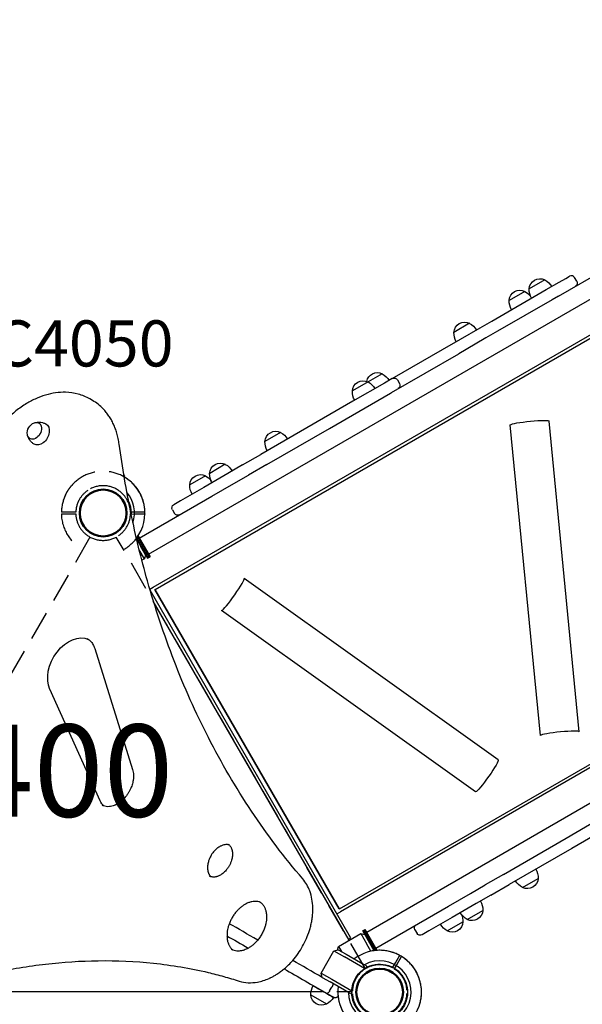
# Model space of a CAD drawing. Units: millimetres. Extents: x 0 to 59400, y 0 to 21000.
# Drawn here: x 7147 to 8062, y 15257 to 16859 of the extents above; entities that cross this region are included whole.
import ezdxf

# ---------------------------------------------------------------- set-up
doc = ezdxf.new("R2010")
doc.units = ezdxf.units.MM
doc.header["$LTSCALE"] = 15
doc.linetypes.add('HIDDEN2', pattern=[4.7625, 3.175, -1.5875])
doc.layers.get('DEFPOINTS').update_dxf_attribs({"lineweight": 50})
for name, color, linetype in [('P001', 131, 'Continuous'), ('P901', 135, 'Continuous'), ('P902', 185, 'Continuous'), ('P_3TEXT', 60, 'Continuous')]:
    doc.layers.add(name, color=color, linetype=linetype)
doc.styles.add('BIGFONT', font='simplex.shx', dxfattribs={"bigfont": 'bigfont.shx'})

# ---------------------------------------------------------------- blocks, each defined once
blk = doc.blocks.new('3デッキ下')
at = {"layer": 'DEFPOINTS'}
for centre in [(0, 0), (779.4, -450), (0, -900)]:
    blk.add_circle(centre, 38.1, dxfattribs=at)
at = {"layer": 'P901', "linetype": 'HIDDEN2'}
for p, q in [((43.4, 26.8), (37.8, 23.5)), ((39.3, 20.9), (44.9, 24.2)), ((46, 28.3), (43.4, 26.8)), ((44.9, 24.2), (47.5, 25.7)), ((-44.9, -24.2), (-47.5, -25.7)), ((-46, -28.3), (-43.4, -26.8)), ((-39.3, -20.9), (-44.9, -24.2)), ((-43.4, -26.8), (-37.8, -23.5)), ((740.4, -428.6), (38, -23.1)), ((1, -44.5), (1, -855.5)), ((777.9, -399), (777.9, -396)), ((777.9, -405.5), (777.9, -399)), ((780.9, -396), (780.9, -399)), ((780.9, -399), (780.9, -405.5)), ((38, -876.9), (740.4, -471.4)), ((777.9, -501), (777.9, -494.5)), ((780.9, -494.5), (780.9, -501)), ((777.9, -504), (777.9, -501)), ((780.9, -501), (780.9, -504)), ((-47.5, -874.3), (-44.9, -875.8)), ((-43.4, -873.2), (-46, -871.7)), ((-44.9, -875.8), (-39.3, -879.1)), ((-37.8, -876.5), (-43.4, -873.2)), ((37.8, -923.5), (43.4, -926.8)), ((44.9, -924.2), (39.3, -920.9)), ((43.4, -926.8), (46, -928.3)), ((47.5, -925.7), (44.9, -924.2))]:
    blk.add_line(p, q, dxfattribs=at)
for centre, radius, start, end in [((0, 0), 68, 71.3757, 168.6243), ((0, 0), 68, 31.264, 55.2813), ((0, 0), 44.5, 86.1366, 153.8634), ((0, 0), 44.5, 62, 86.1366), ((0, 0), 44.5, 31.9317, 62), ((0, 0), 68, 329.1574, 28.736), ((0, 0), 44.5, 153.8634, 178), ((0, 0), 44.5, 333.8634, 28.0683), ((0, 0), 44.5, 178, 208.0683), ((0, 0), 68, 184.7187, 208.736), ((0, 0), 44.5, 211.9317, 266.1366), ((0, 0), 44.5, 266.1366, 333.8634), ((0, 0), 68, 211.264, 270.8426), ((779.4, -450), 68, 91.264, 150.8426), ((779.4, -450), 68, 64.7187, 88.736), ((779.4, -450), 68, 311.3757, 48.6243), ((779.4, -450), 44.5, 91.9317, 146.1366), ((779.4, -450), 44.5, 58, 88.0683), ((779.4, -450), 44.5, 33.8634, 58), ((779.4, -450), 44.5, 146.1366, 213.8634), ((779.4, -450), 44.5, 326.1366, 33.8634), ((779.4, -450), 44.5, 213.8634, 268.0683), ((779.4, -450), 44.5, 302, 326.1366), ((779.4, -450), 68, 209.1312, 268.736), ((779.4, -450), 44.5, 271.9317, 302), ((779.4, -450), 68, 271.264, 295.2813), ((0, -900), 68, 89.1574, 148.736), ((0, -900), 44.5, 93.8634, 148.0683), ((0, -900), 44.5, 26.1366, 93.8634), ((0, -900), 68, 151.264, 175.2813), ((0, -900), 44.5, 151.9317, 182), ((0, -900), 44.5, 331.9317, 26.1366), ((0, -900), 68, 331.264, 30.8688), ((0, -900), 44.5, 182, 206.1366), ((0, -900), 68, 191.3757, 288.6243), ((0, -900), 44.5, 206.1366, 273.8634), ((0, -900), 44.5, 298, 328.0683), ((0, -900), 44.5, 273.8634, 298), ((0, -900), 68, 304.7187, 328.736)]:
    blk.add_arc(centre, radius, start, end, dxfattribs=at)
for points, knots in [([(21.7, 64.4), (21.7, 64.4), (21.7, 64.4), (22.8, 64.1), (23.9, 63.7), (25.6, 63), (26.2, 62.7), (27.4, 62.2), (28, 61.9), (28.8, 61.5), (29.2, 61.3), (29.8, 61), (30.1, 60.9), (30.7, 60.6), (31, 60.4), (32, 59.9), (32.6, 59.6), (35.1, 58.2), (37, 57.1), (38.7, 55.9), (38.7, 55.9), (38.7, 55.9)], [-1.90199, -1.90199, -1.90199, -1.90199, -1.897149, -1.897149, -1.559121, -1.559121, -1.349056, -1.349056, -1.165939, -1.165939, -1.057621, -1.057621, -0.962888, -0.962888, -0.847145, -0.847145, -0.639426, -0.639426, 0, 0, 0.005342, 0.005342, 0.005342, 0.005342]), ([(58.1, 35.3), (58.1, 35.3), (58.1, 35.2), (57.8, 35.1), (57.6, 35), (57.1, 34.7), (56.8, 34.5), (56.6, 34.4)], [1.7773922, 1.7773922, 1.7773922, 1.7773922, 1.8884555, 1.8884555, 1.9995327, 1.9995327, 2.1070009, 2.1070009, 2.1070009, 2.1070009]), ([(58.1, 31.8), (58.3, 31.9), (58.6, 32.1), (59.1, 32.4), (59.3, 32.5), (59.6, 32.6), (59.6, 32.7), (59.6, 32.7)], [-0.3296087, -0.3296087, -0.3296087, -0.3296087, -0.2221405, -0.2221405, -0.1110633, -0.1110633, 0, 0, 0, 0]), ([(-67.8, -5.6), (-67.8, -5.6), (-67.8, -5.6), (-67.9, -3.4), (-68, -1.3), (-67.9, 1.6), (-67.9, 2.3), (-67.8, 3.3), (-67.8, 3.7), (-67.8, 4.4), (-67.8, 4.7), (-67.7, 5.4), (-67.7, 5.8), (-67.6, 6.7), (-67.5, 7.4), (-67.4, 8.7), (-67.3, 9.4), (-67.1, 11.2), (-66.9, 12.3), (-66.7, 13.4), (-66.7, 13.4), (-66.7, 13.4)], [-1.905243, -1.905243, -1.905243, -1.905243, -1.899893, -1.899893, -1.259542, -1.259542, -1.051523, -1.051523, -0.935612, -0.935612, -0.840743, -0.840743, -0.732268, -0.732268, -0.548886, -0.548886, -0.338517, -0.338517, 0, 0, 0.004848, 0.004848, 0.004848, 0.004848]), ([(-58.1, -35.3), (-58.1, -35.3), (-58.1, -35.2), (-57.8, -35.1), (-57.6, -35), (-57.1, -34.7), (-56.8, -34.5), (-56.6, -34.4)], [0, 0, 0, 0, 0.1110633, 0.1110633, 0.2221405, 0.2221405, 0.3296087, 0.3296087, 0.3296087, 0.3296087]), ([(777.9, -383.8), (777.9, -383.5), (777.9, -383.1), (777.9, -382.6), (777.9, -382.4), (777.9, -382.1), (777.9, -382), (777.9, -382)], [-0.3296087, -0.3296087, -0.3296087, -0.3296087, -0.2221405, -0.2221405, -0.1110633, -0.1110633, 0, 0, 0, 0]), ([(780.9, -382), (780.9, -382), (780.9, -382.1), (780.9, -382.4), (780.9, -382.6), (780.9, -383.1), (780.9, -383.5), (780.9, -383.8)], [1.7773922, 1.7773922, 1.7773922, 1.7773922, 1.8884555, 1.8884555, 1.9995327, 1.9995327, 2.1070009, 2.1070009, 2.1070009, 2.1070009]), ([(824.4, -399), (824.4, -399), (824.3, -399), (823.5, -398.2), (822.6, -397.5), (821.2, -396.4), (820.6, -396), (819.6, -395.2), (819.1, -394.8), (818.3, -394.3), (818, -394.1), (817.4, -393.7), (817.1, -393.5), (816.5, -393.1), (816.2, -392.9), (815.3, -392.3), (814.7, -392), (812.3, -390.5), (810.4, -389.4), (808.5, -388.5), (808.5, -388.5), (808.5, -388.5)], [-1.90199, -1.90199, -1.90199, -1.90199, -1.897149, -1.897149, -1.559121, -1.559121, -1.349056, -1.349056, -1.165939, -1.165939, -1.057621, -1.057621, -0.962888, -0.962888, -0.847145, -0.847145, -0.639426, -0.639426, 0, 0, 0.005342, 0.005342, 0.005342, 0.005342]), ([(808.5, -511.5), (808.5, -511.5), (808.5, -511.5), (810.4, -510.6), (812.3, -509.5), (814.7, -508), (815.3, -507.7), (816.2, -507.1), (816.5, -506.9), (817.1, -506.5), (817.4, -506.3), (818, -505.9), (818.3, -505.7), (819.1, -505.2), (819.6, -504.8), (820.6, -504), (821.2, -503.6), (822.6, -502.5), (823.5, -501.8), (824.3, -501), (824.4, -501), (824.4, -501)], [-1.905243, -1.905243, -1.905243, -1.905243, -1.899893, -1.899893, -1.259542, -1.259542, -1.051523, -1.051523, -0.935612, -0.935612, -0.840743, -0.840743, -0.732268, -0.732268, -0.548886, -0.548886, -0.338517, -0.338517, 0, 0, 0.004848, 0.004848, 0.004848, 0.004848]), ([(777.9, -518), (777.9, -518), (777.9, -517.9), (777.9, -517.6), (777.9, -517.4), (777.9, -516.9), (777.9, -516.5), (777.9, -516.2)], [0, 0, 0, 0, 0.1110633, 0.1110633, 0.2221405, 0.2221405, 0.3296087, 0.3296087, 0.3296087, 0.3296087]), ([(-56.6, -865.6), (-56.8, -865.5), (-57.1, -865.3), (-57.6, -865), (-57.8, -864.9), (-58.1, -864.8), (-58.1, -864.7), (-58.1, -864.7)], [-0.3296087, -0.3296087, -0.3296087, -0.3296087, -0.2221405, -0.2221405, -0.1110633, -0.1110633, 0, 0, 0, 0]), ([(-59.6, -867.3), (-59.6, -867.3), (-59.6, -867.4), (-59.3, -867.5), (-59.1, -867.6), (-58.6, -867.9), (-58.3, -868.1), (-58.1, -868.2)], [1.7773922, 1.7773922, 1.7773922, 1.7773922, 1.8884555, 1.8884555, 1.9995327, 1.9995327, 2.1070009, 2.1070009, 2.1070009, 2.1070009]), ([(-66.7, -913.4), (-66.7, -913.4), (-66.7, -913.4), (-66.9, -912.3), (-67.1, -911.2), (-67.3, -909.4), (-67.4, -908.7), (-67.5, -907.4), (-67.6, -906.7), (-67.7, -905.8), (-67.7, -905.4), (-67.8, -904.7), (-67.8, -904.4), (-67.8, -903.7), (-67.8, -903.3), (-67.9, -902.3), (-67.9, -901.6), (-68, -898.7), (-67.9, -896.6), (-67.8, -894.4), (-67.8, -894.4), (-67.8, -894.4)], [-1.90199, -1.90199, -1.90199, -1.90199, -1.897149, -1.897149, -1.559121, -1.559121, -1.349056, -1.349056, -1.165939, -1.165939, -1.057621, -1.057621, -0.962888, -0.962888, -0.847145, -0.847145, -0.639426, -0.639426, 0, 0, 0.005342, 0.005342, 0.005342, 0.005342]), ([(59.6, -932.7), (59.6, -932.7), (59.6, -932.6), (59.3, -932.5), (59.1, -932.4), (58.6, -932.1), (58.3, -931.9), (58.1, -931.8)], [0, 0, 0, 0, 0.1110633, 0.1110633, 0.2221405, 0.2221405, 0.3296087, 0.3296087, 0.3296087, 0.3296087]), ([(38.7, -955.9), (38.7, -955.9), (38.7, -955.9), (37, -957.1), (35.1, -958.2), (32.6, -959.6), (32, -959.9), (31, -960.4), (30.7, -960.6), (30.1, -960.9), (29.8, -961), (29.2, -961.3), (28.8, -961.5), (28, -961.9), (27.4, -962.2), (26.2, -962.7), (25.6, -963), (23.9, -963.7), (22.8, -964.1), (21.7, -964.4), (21.7, -964.4), (21.7, -964.4)], [-1.905243, -1.905243, -1.905243, -1.905243, -1.899893, -1.899893, -1.259542, -1.259542, -1.051523, -1.051523, -0.935612, -0.935612, -0.840743, -0.840743, -0.732268, -0.732268, -0.548886, -0.548886, -0.338517, -0.338517, 0, 0, 0.004848, 0.004848, 0.004848, 0.004848])]:
    blk.add_open_spline(points, degree=3, knots=knots, dxfattribs=at)
for points, weights in [([(56.6, 34.4), (50.7, 31), (46, 28.3)], [1.00137883951, 1.00587299116, 1]), ([(47.5, 25.7), (52.2, 28.4), (58.1, 31.8)], [1, 1.00518025879, 1]), ([(-47.5, -25.7), (-52.2, -28.4), (-59.6, -32.7)], [1, 1.0058729913, 1.00137883954]), ([(-56.6, -34.4), (-50.7, -31), (-46, -28.3)], [1, 1.0051802588, 1]), ([(777.9, -396), (777.9, -390.5), (777.9, -383.8)], [1, 1.00518025879, 1]), ([(780.9, -383.8), (780.9, -390.5), (780.9, -396)], [1.00137883951, 1.00587299116, 1]), ([(777.9, -516.2), (777.9, -509.5), (777.9, -504)], [1, 1.0051802588, 1]), ([(780.9, -504), (780.9, -509.5), (780.9, -518)], [1, 1.0058729913, 1.00137883954]), ([(-58.1, -868.2), (-52.2, -871.6), (-47.5, -874.3)], [1.00137883951, 1.00587299116, 1]), ([(-46, -871.7), (-50.7, -869), (-56.6, -865.6)], [1, 1.00518025879, 1]), ([(46, -928.3), (50.7, -931), (58.1, -935.3)], [1, 1.0058729913, 1.00137883954]), ([(58.1, -931.8), (52.2, -928.4), (47.5, -925.7)], [1, 1.0051802588, 1])]:
    blk.add_rational_spline(points, weights, degree=2, dxfattribs=at)

msp = doc.modelspace()

# ---------------------------------------------------------------- linework, layer by layer
at = {"layer": 'P001'}
for p, q in [((7356.4, 15989.3), (8862.4, 16858.8)), ((7364, 15935.7), (8909.1, 16827.8)), ((7367.1, 15931.7), (8905.7, 16820)), ((8023.6, 16409.2), (8188, 16504.1)), ((8024.5, 16431.6), (8035.3, 16437.9)), ((8035.3, 16437.9), (8041.5, 16441.5)), ((8053.2, 16433.2), (8049.7, 16439.3)), ((8001.2, 16435.5), (7975.7, 16420.8)), ((8003.6, 16419.6), (8024.5, 16431.6)), ((7915, 16368.4), (8003.6, 16419.6)), ((7968.7, 16416.7), (7943.3, 16402)), ((8023.6, 16409.2), (8013.1, 16403.1)), ((8013.1, 16403.1), (7924.5, 16351.9)), ((7878.8, 16364.8), (7853.3, 16350.1)), ((7863.9, 16338.9), (7896, 16357.4)), ((7896, 16357.4), (7915, 16368.4)), ((7905.5, 16341), (7873.4, 16322.4)), ((7924.5, 16351.9), (7905.5, 16341)), ((7835, 16322.2), (7863.9, 16338.9)), ((7751.8, 16252.2), (7861.2, 16315.4)), ((7753.1, 16275), (7835, 16322.2)), ((7873.4, 16322.4), (7861.2, 16315.4)), ((7667.1, 15412.1), (9205.7, 16300.4)), ((9214.1, 16299.5), (7669, 15407.4)), ((7736.6, 16282.7), (7713.6, 16269.4)), ((7713.6, 16269.4), (7688.1, 16254.7)), ((7740.5, 16267.6), (7688.9, 16237.9)), ((7753.1, 16275), (7740.5, 16267.6)), ((7761.3, 16272.8), (7764.8, 16266.7)), ((7698.4, 16221.4), (7750, 16251.2)), ((7711.4, 15374.4), (9217.4, 16243.9)), ((7750, 16251.2), (7751.8, 16252.2)), ((7265.2, 16239.3), (7260.9, 16241.8)), ((7688.9, 16237.9), (7641.2, 16210.3)), ((7650.7, 16193.8), (7698.4, 16221.4)), ((7641.2, 16210.3), (7539.4, 16151.6)), ((7994, 15694.2), (7945.1, 16199.7)), ((8057.3, 15700.1), (8008.4, 16205.6)), ((7571.4, 16187.3), (7545.9, 16172.6)), ((7548.9, 16135.1), (7650.7, 16193.8)), ((7509.6, 16134.3), (7539.4, 16151.6)), ((7481.4, 16135.4), (7456, 16120.7)), ((7509.6, 16134.3), (7485.6, 16120.5)), ((7548.9, 16135.1), (7519.1, 16117.9)), ((7317.8, 16117.2), (7316.3, 16118)), ((7316.8, 16115.4), (7317.8, 16117.2)), ((7448.9, 16116.6), (7423.5, 16102)), ((7485.6, 16120.5), (7446.3, 16097.8)), ((7495.1, 16104), (7519.1, 16117.9)), ((7459.5, 16083.5), (7495.1, 16104)), ((7446.3, 16097.8), (7408.4, 16075.9)), ((7341.4, 16015.3), (7459.5, 16083.5)), ((7408.4, 16075.9), (7397.5, 16069.6)), ((7395.3, 16061.5), (7398.8, 16055.4)), ((7337.1, 16015.6), (7355.8, 15983.2)), ((7337.3, 16013.3), (7344.1, 16001.5)), ((7337.3, 16013.3), (7355, 15982.7)), ((7338.7, 16017.8), (7358, 15984.5)), ((7339.4, 16018.7), (7341.4, 16015.3)), ((7339.4, 16018.7), (7358.9, 15985)), ((7349.7, 15981.7), (7341.4, 15996.2)), ((7351.6, 15988.6), (7344.1, 16001.5)), ((7351.6, 15988.6), (7349.7, 15981.7)), ((7356.4, 15989.3), (7358.9, 15985)), ((7349.7, 15981.7), (7345.6, 15979.4)), ((7355, 15982.7), (7355.8, 15983.2)), ((7355.8, 15983.2), (7358, 15984.5)), ((7358, 15984.5), (7358.9, 15985)), ((7358.9, 15985), (7358.9, 15985)), ((7925.4, 15654.4), (7512.1, 15949.5)), ((7358.5, 15932.5), (7364, 15935.7)), ((7683.1, 15369.4), (7359.1, 15930.6)), ((7366.5, 15931.4), (7367.1, 15931.7)), ((7666.5, 15411.7), (7366.5, 15931.4)), ((7667.1, 15412.1), (7367.1, 15931.7)), ((7682.7, 15361), (7364.7, 15911.8)), ((7888.7, 15602.5), (7475.3, 15897.6)), ((7268.9, 15835.7), (7330.6, 15638.9)), ((7277.6, 15587.9), (7195.9, 15769.3)), ((8035.7, 15527), (8083.4, 15554.6)), ((7933.9, 15468.3), (8035.7, 15527)), ((8092.9, 15538.1), (8045.2, 15510.5)), ((8045.2, 15510.5), (7943.4, 15451.8)), ((7933.9, 15468.3), (7904.1, 15451)), ((7964.9, 15446.9), (7990.4, 15461.6)), ((7880.1, 15437.2), (7904.1, 15451)), ((7913.6, 15434.6), (7943.4, 15451.8)), ((7844.5, 15416.6), (7880.1, 15437.2)), ((7913.6, 15434.6), (7889.6, 15420.7)), ((7666.5, 15411.7), (7667.1, 15412.1)), ((7726.4, 15348.4), (7844.5, 15416.6)), ((7889.6, 15420.7), (7850.3, 15398.1)), ((7663.1, 15404), (7669, 15407.4)), ((7850.3, 15398.1), (7812.4, 15376.2)), ((7875, 15395), (7900.4, 15409.7)), ((7708, 15378.2), (7708.9, 15378.7)), ((7711.4, 15374.4), (7708.9, 15378.7)), ((7708.9, 15378.7), (7708.9, 15378.7)), ((7728.6, 15344.6), (7708.9, 15378.7)), ((7842.5, 15376.2), (7867.9, 15390.9)), ((7665.4, 15351), (7701.7, 15372)), ((7681.7, 15362.8), (7685.6, 15365)), ((7685.6, 15365), (7683.1, 15369.4)), ((7701.7, 15372), (7711.7, 15354.7)), ((7701.7, 15372), (7708.6, 15370.2)), ((7705, 15376.5), (7705.8, 15377)), ((7723.7, 15344.1), (7705, 15376.5)), ((7705.8, 15377), (7708, 15378.2)), ((7724.7, 15344.2), (7705.8, 15377)), ((7727.5, 15344.5), (7708, 15378.2)), ((7708.6, 15370.2), (7716.1, 15357.2)), ((7789.8, 15378.2), (7793.3, 15372.1)), ((7812.4, 15376.2), (7801.5, 15369.9)), ((7663.9, 15345.4), (7665.4, 15351)), ((7665.4, 15351), (7670.2, 15342.7)), ((7718.4, 15343.2), (7711.7, 15354.7)), ((7716.1, 15357.2), (7723.7, 15344.1)), ((7728.6, 15344.6), (7726.4, 15348.4)), ((7637.2, 15307.5), (7658.2, 15343.9)), ((7658.2, 15343.9), (7665, 15345.7)), ((7658.2, 15343.9), (7675.5, 15333.9)), ((7665, 15345.7), (7678, 15338.2)), ((7708.1, 15315), (7675.5, 15333.9)), ((7678, 15338.2), (7707.6, 15321.1)), ((7711.8, 15318.7), (7707.6, 15321.1)), ((7711.8, 15318.7), (7710.5, 15316.5)), ((7637.2, 15307.5), (7654.5, 15297.5)), ((7639, 15300.7), (7637.2, 15307.5)), ((7638.1, 15301.2), (7638.7, 15301.8)), ((7639, 15300.7), (7652, 15293.2)), ((7624.3, 15287.2), (7657.2, 15268.2)), ((7651.1, 15278.6), (7654.6, 15284.7)), ((7681.6, 15276.1), (7652, 15293.2)), ((7654.5, 15297.5), (7687.1, 15278.7)), ((6992.7, 15277.7), (7621, 15277.7)), ((7620.5, 15272.1), (7646, 15257.4)), ((7685.8, 15273.7), (7681.6, 15276.1)), ((7687.1, 15275.9), (7685.8, 15273.7))]:
    msp.add_line(p, q, dxfattribs=at)
for points in [[(7260.9, 16241.8, 0.065779), (7242, 16249.6, 0.058854), (7221.6, 16252.6, 0.042722), (7205.2, 16251.6, 0.036062), (7189.1, 16248, 0.03625), (7172, 16241.6, 0.030326), (7155.9, 16232.9, 0.03258), (7138.6, 16220.5, 0.028256), (7122.9, 16206.1, 0.033885), (7105.5, 16185.7, 0.031952), (7091, 16163.1, 0.029729), (7080.2, 16140.7, 0.031633), (7072.2, 16117.2)], [(7308.7, 16168.1, 0.018007), (7307.2, 16177.2, 0.019875), (7304.9, 16186.3, 0.017496), (7302.4, 16193.7, 0.019025), (7299.4, 16200.9, 0.019162), (7296, 16207.6, 0.020618), (7292, 16214, 0.020773), (7287.7, 16219.9, 0.021953), (7282.8, 16225.4, 0.034831), (7274.5, 16233, 0.036141), (7265.2, 16239.3)], [(7171.3, 16203.2, -0.044621), (7175.1, 16204, -0.041753), (7179, 16204.1, -0.051436), (7183.8, 16203.3, -0.049999), (7188.4, 16201.6, -0.00557), (7188.9, 16201.4, -0.005629), (7189.3, 16201.1)], [(7170.3, 16168.2, -0.045727), (7166.8, 16170.9, -0.046588), (7163.7, 16174.2, -0.043639), (7161.5, 16177.6, -0.046312), (7159.9, 16181.5, -0.008307), (7159.7, 16182.2, -0.008421), (7159.6, 16182.9)], [(7607.5, 15460.8, -0.031232), (7523.9, 15571.2, -0.028137), (7454, 15690.7, -0.026219), (7398.1, 15815.7, -0.023248), (7354.8, 15945.6, -0.018266), (7327.9, 16056, -0.016591), (7308.7, 16168.1)], [(7324.2, 16074.5, -0.038834), (7326.5, 16067.8, -0.03887), (7327.8, 16060.9)], [(7327.8, 16060.9, -0.015631), (7328, 16058, -0.01561), (7328, 16055.2)], [(7256.4, 15852.2, -0.044005), (7259.9, 15849.8, -0.040982), (7262.9, 15846.8, -0.034148), (7265.1, 15843.8, -0.029753), (7267, 15840.5, -0.01946), (7268, 15838.1, -0.017531), (7268.9, 15835.7)], [(7330.6, 15638.9, -0.035348), (7331.6, 15634.7, -0.02844), (7332.1, 15630.5, -0.015637), (7332.1, 15628, -0.014182), (7332, 15625.6, -0.012008), (7331.8, 15623.4, -0.011218), (7331.5, 15621.2, -0.018922), (7330.7, 15617.5, -0.017533), (7329.7, 15613.8, -0.017438), (7328.4, 15610.1, -0.016776), (7326.8, 15606.5, -0.020331), (7324.5, 15602.2, -0.020114), (7321.9, 15598.2, -0.0202), (7319.1, 15594.4, -0.02141), (7315.9, 15590.9, -0.014091), (7313.8, 15588.8, -0.01519), (7311.5, 15586.8, -0.015186), (7309.2, 15585.1, -0.016472), (7306.8, 15583.5, -0.012168), (7305, 15582.4, -0.013232), (7303.2, 15581.5, -0.008779), (7302, 15580.9, -0.009422), (7300.8, 15580.4, -0.032207), (7296.8, 15579.1, -0.040205), (7292.7, 15578.4, -0.053486), (7287.8, 15578.5, -0.066809), (7283.2, 15579.8, -0.016418), (7282.1, 15580.2, -0.016611), (7281.1, 15580.8)], [(7487.6, 15516, 0.054614), (7484.9, 15516.6, 0.044185), (7482, 15516.6, 0.040953), (7479, 15516.2, 0.032242), (7476.1, 15515.3, 0.021598), (7474, 15514.4, 0.018504), (7472.1, 15513.3, 0.02492), (7469.4, 15511.6, 0.021877), (7466.9, 15509.6, 0.021751), (7464.4, 15507.2, 0.020165), (7462.2, 15504.7, 0.023682), (7459.7, 15501.4, 0.022881), (7457.6, 15497.9, 0.023088), (7455.8, 15494.2, 0.023957), (7454.3, 15490.3, 0.020569), (7453.4, 15487.1, 0.022566), (7452.8, 15483.8, 0.022102), (7452.5, 15480.7, 0.026024), (7452.5, 15477.6, 0.020878), (7452.7, 15475.3, 0.024545), (7453.1, 15473.1, 0.019788), (7453.6, 15471.4, 0.022537), (7454.2, 15469.8, 0.021955), (7454.9, 15468.4, 0.025145), (7455.7, 15467.1, 0.029645), (7456.7, 15465.7, 0.033205), (7457.9, 15464.5)], [(7485.6, 15517.5, -0.060646), (7488, 15515.7, -0.053054), (7489.9, 15513.5, -0.025763), (7490.7, 15512.1, -0.022723), (7491.4, 15510.6, -0.012076), (7491.7, 15509.8, -0.011162), (7492, 15508.9, -0.017085), (7492.4, 15507.5, -0.015423), (7492.7, 15506.1, -0.014929), (7492.9, 15504.7, -0.013429), (7493, 15503.2, -0.021831), (7493.1, 15500.6, -0.019201), (7492.9, 15498.1, -0.023391), (7492.4, 15494.8, -0.020588), (7491.7, 15491.6, -0.027955), (7490.1, 15487.2, -0.026052), (7488.1, 15482.9, -0.026298), (7485.7, 15478.9, -0.02711), (7482.8, 15475.2, -0.023628), (7480.1, 15472.3, -0.026355), (7477.2, 15469.7, -0.022102), (7474.7, 15467.9, -0.026024), (7472, 15466.4, -0.020878), (7469.9, 15465.4, -0.024545), (7467.7, 15464.7, -0.019788), (7466, 15464.2, -0.022537), (7464.4, 15463.9, -0.021955), (7462.8, 15463.8, -0.025145), (7461.2, 15463.9, -0.052828), (7458.3, 15464.4, -0.061245), (7455.6, 15465.5)], [(7503.9, 15294.6, 0.06645), (7518.6, 15292, 0.054981), (7533.5, 15293, 0.032904), (7543.2, 15295.4, 0.028347), (7552.5, 15298.9, 0.004843), (7554.1, 15299.7, 0.00471), (7555.7, 15300.4, 0.014042), (7560.5, 15303, 0.013038), (7565.2, 15305.8, 0.01729), (7571.4, 15310, 0.016065), (7577.2, 15314.6, 0.020092), (7584.4, 15321.2, 0.018612), (7591.1, 15328.3, 0.026055), (7599.7, 15339.3, 0.025129), (7607.1, 15351.2, 0.025136), (7613.3, 15363.7, 0.026321), (7618.2, 15376.7, 0.015066), (7620.3, 15384.2, 0.016026), (7622, 15391.8, 0.016161), (7623.1, 15399.3, 0.017406), (7623.7, 15406.8, 0.008731), (7623.8, 15410.5, 0.009146), (7623.8, 15414.1, 0.036737), (7622.4, 15427.9, 0.0451), (7618.8, 15441.2, 0.04127), (7614, 15451.5, 0.048322), (7607.5, 15460.8)], [(7538.7, 15422.7, 0.058611), (7534.2, 15424, 0.049032), (7529.4, 15424.3, 0.044996), (7524.5, 15423.7, 0.035539), (7519.7, 15422.3, 0.019495), (7516.9, 15421.2, 0.017079), (7514.3, 15419.8, 0.025944), (7510.1, 15417.3, 0.022702), (7506.3, 15414.4, 0.022498), (7502.5, 15410.9, 0.02076), (7499.1, 15407.2, 0.024301), (7495.3, 15402.2, 0.023384), (7492, 15397, 0.023588), (7489.2, 15391.4, 0.024397), (7487, 15385.6, 0.021009), (7485.6, 15380.8, 0.022985), (7484.6, 15375.8, 0.022669), (7484.2, 15371.1, 0.026526), (7484.2, 15366.3, 0.017287), (7484.4, 15363.5, 0.01947), (7484.9, 15360.6, 0.019577), (7485.5, 15358, 0.022272), (7486.4, 15355.4, 0.016548), (7487.2, 15353.7, 0.018158), (7488, 15352, 0.047352), (7490.6, 15348.2, 0.05624), (7493.9, 15345.1)], [(7536.7, 15424.1, -0.063746), (7540.6, 15421.1, -0.055353), (7543.8, 15417.2, -0.047519), (7546, 15412.9, -0.037244), (7547.5, 15408.3, -0.02357), (7548.1, 15405, -0.020278), (7548.4, 15401.6, -0.022184), (7548.5, 15397.7, -0.019756), (7548.2, 15393.7, -0.023578), (7547.4, 15388.8, -0.020995), (7546.2, 15383.9, -0.028434), (7543.8, 15377.3, -0.026621), (7540.7, 15370.9, -0.026887), (7536.9, 15364.9, -0.027862), (7532.5, 15359.4, -0.021009), (7528.9, 15355.7, -0.022985), (7525.1, 15352.4, -0.022669), (7521.2, 15349.7, -0.026526), (7517.2, 15347.3, -0.021514), (7513.9, 15345.8, -0.025118), (7510.5, 15344.6, -0.020312), (7507.9, 15344, -0.022944), (7505.3, 15343.6, -0.022567), (7502.8, 15343.4, -0.025536), (7500.4, 15343.5, -0.051923), (7495.9, 15344.4, -0.058667), (7491.7, 15346.2)], [(6758.5, 15168.2, -0.018454), (6843, 15214.8, -0.020619), (6930.8, 15254.7, -0.0206), (7016.5, 15285.4, -0.023248), (7104.5, 15308.4, -0.023236), (7189.1, 15322.3, -0.026088), (7274.6, 15327.8, -0.029024), (7364.5, 15323.7, -0.032028), (7453.3, 15308.7, -0.009573), (7478.8, 15302.1, -0.009778), (7503.9, 15294.6)], [(7691, 15295.2, -0.19887), (7716.3, 15319.2, -0.198923), (7751.1, 15318.2)], [(7751.1, 15318.2, -0.198916), (7775, 15293, -0.198897), (7774.1, 15258.2)], [(7656, 15290.9, -0.122854), (7656.2, 15290.7, -0.069035), (7656.3, 15290.4, -0.042258), (7656.4, 15290.1, -0.024958), (7656.4, 15289.8, -0.036644), (7656.4, 15289.2, -0.020122), (7656.3, 15288.6, -0.0272), (7656, 15287.7, -0.017306), (7655.7, 15286.8, -0.009012), (7655.4, 15286.2, -0.008117), (7655.2, 15285.7, -0.008125), (7654.9, 15285.2, -0.00785), (7654.6, 15284.7)], [(7687.3, 15271.9, -0.065529), (7687.6, 15283.8, -0.065588), (7691, 15295.2)], [(7651.1, 15278.6, -0.011681), (7650.7, 15277.9, -0.012624), (7650.2, 15277.2, -0.016417), (7649.6, 15276.4, -0.023683), (7648.9, 15275.6, -0.017616), (7648.4, 15275.2, -0.029547), (7647.9, 15274.8, -0.024374), (7647.6, 15274.6, -0.045238), (7647.2, 15274.4, -0.037386), (7647, 15274.3, -0.063066), (7646.8, 15274.3, -0.05068), (7646.6, 15274.4, -0.060658), (7646.5, 15274.4)], [(7714.1, 15235.1, -0.131655), (7695.7, 15249.9, -0.131652), (7687.3, 15271.9)], [(7774.1, 15258.2, -0.065559), (7767.9, 15248, -0.065538), (7759.3, 15239.9)]]:
    msp.add_lwpolyline(points, format="xyb", dxfattribs=at)
at = {"layer": 'P001', "extrusion": (8.07485e-16, -2.97885e-13, -1)}
msp.add_arc((-7993.2, 16419.9, 0), 17.5, 2.8783, 117.1217, dxfattribs=at)
at = {"layer": 'P001'}
for centre, radius, start, end in [((8044.5, 16436.3), 6, 30, 120), ((7282.6, 16056.1), 68, 322.969, 59.6914), ((7282.6, 16056.1), 51, 342.2679, 40.3784), ((7732.6, 15276.7), 68, 172.4795, 127.5205), ((7732.6, 15276.7), 51, 180.6508, 119.3492), ((7732.6, 15276.7), 44.5, 186.4178, 186.4186)]:
    msp.add_arc(centre, radius, start, end, dxfattribs=at)
at = {"layer": 'P001', "extrusion": (7.17691e-16, -2.97879e-13, -1)}
msp.add_arc((-8005.7, 16420.2, 0), 30, 330.9316, 1.0817, dxfattribs=at)
at = {"layer": 'P001', "extrusion": (6.72816e-16, -2.97957e-13, -1)}
msp.add_arc((-7986.7, 16409.2, 0), 30, 118.9183, 149.0684, dxfattribs=at)
at = {"layer": 'P001', "extrusion": (-1.00118e-14, -3.89907e-13, -1)}
msp.add_arc((-8048, 16430.2, 0), 6, 150, 240, dxfattribs=at)
at = {"layer": 'P001', "extrusion": (-7.3147e-15, -2.97476e-13, -1)}
msp.add_arc((-7960.7, 16401.2, 0), 17.5, 2.8783, 117.1217, dxfattribs=at)
at = {"layer": 'P001', "extrusion": (6.77593e-16, -2.97947e-13, -1)}
msp.add_arc((-7954.2, 16390.5, 0), 30, 118.9183, 142.385, dxfattribs=at)
at = {"layer": 'P001', "extrusion": (7.16896e-16, -2.97878e-13, -1)}
msp.add_arc((-7973.3, 16401.5, 0), 30, 330.9316, 1.0817, dxfattribs=at)
at = {"layer": 'P001', "extrusion": (-1.53751e-14, -2.97028e-13, -1)}
msp.add_arc((-7870.8, 16349.2, 0), 17.5, 2.8783, 117.1217, dxfattribs=at)
at = {"layer": 'P001', "extrusion": (6.1793e-16, -2.97966e-13, -1)}
msp.add_arc((-7864.3, 16338.5, 0), 30, 118.9183, 149.0684, dxfattribs=at)
at = {"layer": 'P001', "extrusion": (6.9374e-16, -2.97833e-13, -1)}
msp.add_arc((-7883.3, 16349.5, 0), 30, 330.9316, 1.0817, dxfattribs=at)
at = {"layer": 'P001', "extrusion": (8.2653e-16, -2.97908e-13, -1)}
msp.add_arc((-7728.6, 16267.1, 0), 17.5, 10.6687, 117.1217, dxfattribs=at)
at = {"layer": 'P001', "extrusion": (6.47582e-16, -2.97946e-13, -1)}
msp.add_arc((-7722.1, 16256.4, 0), 30, 118.9183, 149.0684, dxfattribs=at)
at = {"layer": 'P001', "extrusion": (3.11211e-16, -2.9718e-13, -1)}
for centre, start, end in [((-7756.1, 16269.8, 0), 60, 150), ((-7759.6, 16263.7, 0), 150, 240), ((-7400.5, 16064.5, 0), 330, 60), ((-7404, 16058.4, 0), 240, 330)]:
    msp.add_arc(centre, 6, start, end, dxfattribs=at)
at = {"layer": 'P001', "extrusion": (-1.54401e-14, -2.97027e-13, -1)}
msp.add_arc((-7705.6, 16253.8, 0), 17.5, 2.8783, 117.1217, dxfattribs=at)
at = {"layer": 'P001', "extrusion": (6.75793e-16, -2.97927e-13, -1)}
msp.add_arc((-7699.1, 16243.2, 0), 30, 118.9183, 149.0684, dxfattribs=at)
at = {"layer": 'P001', "extrusion": (7.01801e-16, -2.97852e-13, -1)}
msp.add_arc((-7718.1, 16254.2, 0), 30, 330.9316, 1.0817, dxfattribs=at)
at = {"layer": 'P001', "extrusion": (5.89494e-17, -2.96721e-13, -1)}
msp.add_arc((-7176.7, 16186.5, 0), 17.5, 350.1492, 69.8508, dxfattribs=at)
at = {"layer": 'P001', "extrusion": (7.93906e-16, -2.97857e-13, -1)}
msp.add_arc((-7563.4, 16171.7, 0), 17.5, 2.8783, 117.1217, dxfattribs=at)
at = {"layer": 'P001', "extrusion": (6.55676e-16, -2.97931e-13, -1)}
msp.add_arc((-7556.9, 16161.1, 0), 30, 118.9183, 149.0684, dxfattribs=at)
at = {"layer": 'P001', "extrusion": (7.01738e-16, -2.97851e-13, -1)}
msp.add_arc((-7575.9, 16172.1, 0), 30, 330.9316, 1.0817, dxfattribs=at)
at = {"layer": 'P001', "extrusion": (-1.54034e-14, -2.97072e-13, -1)}
msp.add_arc((-7473.4, 16119.8, 0), 17.5, 2.8783, 117.1217, dxfattribs=at)
at = {"layer": 'P001', "extrusion": (6.96515e-16, -2.97981e-13, -1)}
msp.add_arc((-7466.9, 16109.1, 0), 30, 118.9183, 149.0684, dxfattribs=at)
at = {"layer": 'P001', "extrusion": (7.96709e-16, -2.97866e-13, -1)}
msp.add_arc((-7441, 16101.1, 0), 17.5, 2.8783, 117.1217, dxfattribs=at)
at = {"layer": 'P001', "extrusion": (6.35803e-16, -2.97924e-13, -1)}
msp.add_arc((-7434.4, 16090.4, 0), 30, 118.9183, 142.385, dxfattribs=at)
at = {"layer": 'P001', "extrusion": (7.27867e-16, -2.97896e-13, -1)}
msp.add_arc((-7485.9, 16120.1, 0), 30, 330.9316, 1.0817, dxfattribs=at)
at = {"layer": 'P001', "extrusion": (6.98255e-16, -2.97845e-13, -1)}
msp.add_arc((-7453.5, 16101.4, 0), 30, 330.9316, 1.0817, dxfattribs=at)
at = {"layer": 'P001', "extrusion": (4.86964e-16, -2.97482e-13, -1)}
msp.add_arc((-7960.4, 15462.2, 0), 30, 150.9316, 181.0817, dxfattribs=at)
at = {"layer": 'P001', "extrusion": (5.29644e-16, -2.9742e-13, -1)}
msp.add_arc((-7972.9, 15462.5, 0), 17.5, 182.8783, 297.1217, dxfattribs=at)
at = {"layer": 'P001', "extrusion": (5.2447e-16, -2.97548e-13, -1)}
msp.add_arc((-7979.4, 15473.2, 0), 30, 298.9183, 329.0684, dxfattribs=at)
at = {"layer": 'P001', "extrusion": (3.26589e-16, -2.97196e-13, -1)}
msp.add_arc((-7870.4, 15410.2, 0), 30, 150.9316, 181.0817, dxfattribs=at)
at = {"layer": 'P001', "extrusion": (3.58869e-17, -2.97247e-13, -1)}
msp.add_arc((-7889.5, 15421.2, 0), 30, 298.9183, 329.0684, dxfattribs=at)
at = {"layer": 'P001', "extrusion": (4.94126e-16, -2.97489e-13, -1)}
msp.add_arc((-7838, 15391.5, 0), 30, 157.615, 181.0817, dxfattribs=at)
at = {"layer": 'P001', "extrusion": (5.00022e-16, -2.97434e-13, -1)}
msp.add_arc((-7882.9, 15410.5, 0), 17.5, 182.8783, 297.1217, dxfattribs=at)
at = {"layer": 'P001', "extrusion": (0.5, 0.866025, -6.51605e-10)}
msp.add_arc((865.3, 968.1, 17070.3), 486.1, 306.7277, 315.0639, dxfattribs=at)
at = {"layer": 'P001', "extrusion": (1.28489e-16, -2.96864e-13, -1)}
for centre, start, end in [((-7795, 15381.2, 0), 330, 60), ((-7798.5, 15375.1, 0), 240, 330)]:
    msp.add_arc(centre, 6, start, end, dxfattribs=at)
at = {"layer": 'P001', "extrusion": (5.20492e-16, -2.97525e-13, -1)}
msp.add_arc((-7857, 15402.5, 0), 30, 298.9183, 329.0684, dxfattribs=at)
at = {"layer": 'P001', "extrusion": (5.08032e-16, -2.97462e-13, -1)}
msp.add_arc((-7850.5, 15391.8, 0), 17.5, 182.8783, 297.1217, dxfattribs=at)
at = {"layer": 'P001', "extrusion": (-0.5, -0.866025, 6.51609e-10)}
msp.add_arc((-865.3, 968.1, -17051.3), 486.1, 226.0463, 232.278, dxfattribs=at)
at = {"layer": 'P001', "extrusion": (0.5, 0.866025, -6.51607e-10)}
msp.add_arc((865.3, 968.1, 17070.3), 486.1, 290.4077, 297.5519, dxfattribs=at)
at = {"layer": 'P001', "extrusion": (-0.5, -0.866025, 6.51608e-10)}
msp.add_arc((-865.3, 968.1, -17051.3), 486.1, 241.7506, 252.0334, dxfattribs=at)
at = {"layer": 'P001', "extrusion": (-7.31343e-17, -2.96768e-13, -1)}
for centre, radius, start, end in [((-7650.5, 15272.6, 0), 30, 358.9183, 29.0684), ((-7638, 15272.9, 0), 17.5, 242.8783, 357.1217), ((-7631.5, 15283.6, 0), 30, 210.9316, 241.0817)]:
    msp.add_arc(centre, radius, start, end, dxfattribs=at)
at = {"layer": 'P001', "extrusion": (0.5, 0.866025, -6.51606e-10)}
msp.add_arc((1021.7, 487.9, 17051.3), 19, 110.1917, 180, dxfattribs=at)
at = {"layer": 'P001', "extrusion": (6.87133e-16, -2.97038e-13, -1)}
msp.add_arc((-7660.2, 15273.4, 0), 6, 218.5787, 300, dxfattribs=at)
at = {"layer": 'P001', "extrusion": (0, 0, -1)}
for centre, major_axis, ratio, start_param, end_param in [((7170.8, 16189.9), (7.3, 12.7), 0.707107, 5.580338, 10.127626), ((7180, 16184.6), (9.5, 16.5), 0.707107, 6.266923, 9.44104), ((7976.7, 16202.5), (-31.7, -3.1), 0.091679, 0.095731, 3.141593), ((7235, 15802.3), (27, 46.8), 0.707107, 3.612536, 6.197299), ((7906.9, 15628.5), (18.5, 26), 0.091679, 0, 3.045862), ((7306.9, 15612.7), (20.3, 35.1), 0.707107, 3.257393, 3.612536)]:
    msp.add_ellipse(centre, major_axis=major_axis, ratio=ratio, start_param=start_param, end_param=end_param, dxfattribs=at)
at = {"layer": 'P001'}
for centre, major_axis, start_param, end_param in [((7493.6, 15923.6), (-18.5, -26), 0.095731, 3.141593), ((8025.6, 15697), (31.7, 3.1), 0, 3.045862)]:
    msp.add_ellipse(centre, major_axis=major_axis, ratio=0.091679, start_param=start_param, end_param=end_param, dxfattribs=at)

# ---------------------------------------------------------------- block references
at = {"layer": 'P001', "rotation": 330}
msp.add_blockref('3デッキ下', (7282.6, 16056.1), dxfattribs=at)
msp.add_blockref('3デッキ下', (7282.6, 16056.1), dxfattribs=at)

# ---------------------------------------------------------------- texts
at = {"layer": 'P902', "style": 'BIGFONT'}
msp.add_text('C4050', height=75, dxfattribs=at).set_placement((7104.8, 16294.6))
at = {"layer": 'P_3TEXT', "insert": (7169.6, 15617.6), "char_height": 150, "attachment_point": 5, "style": 'BIGFONT'}
msp.add_mtext('1400', dxfattribs=at)

doc.saveas('drawing.dxf')
